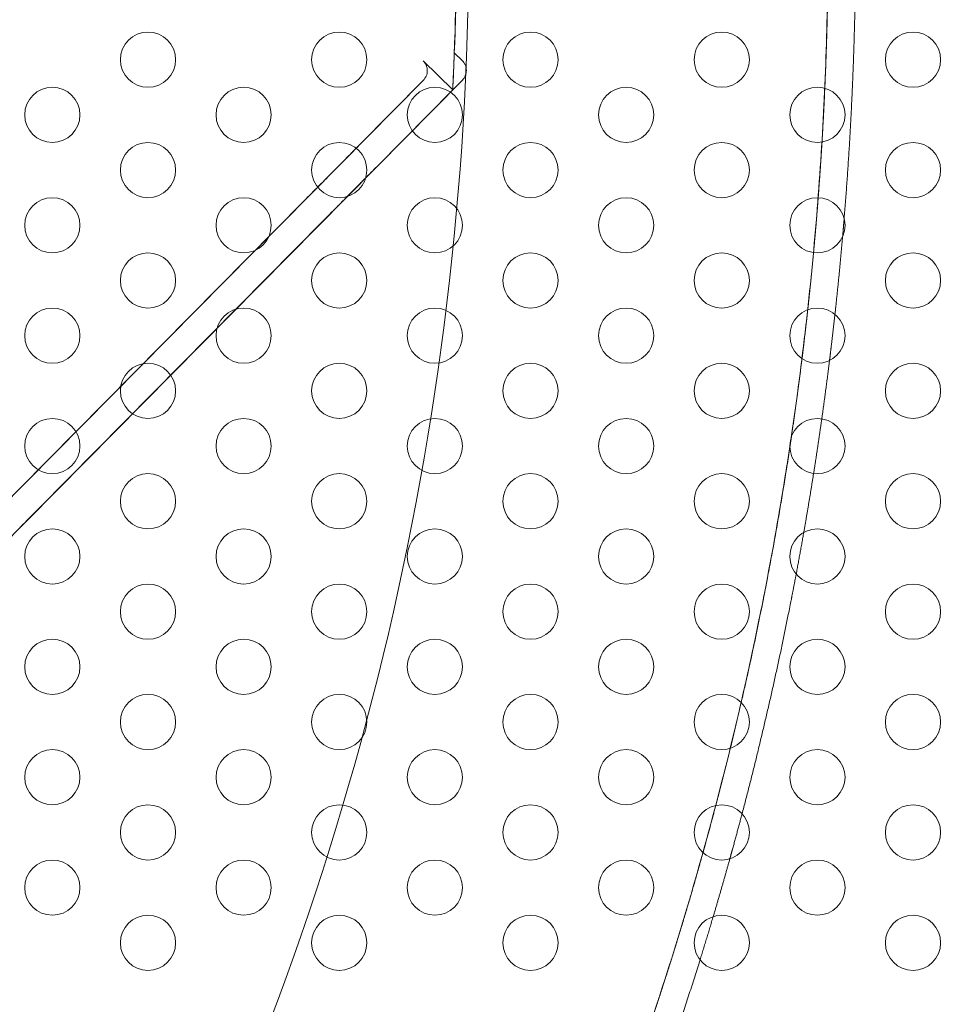
# Model space of a CAD drawing. Extents: x 0 to 1533, y 0 to 634.
# Drawn here: x 1127 to 1136, y 307 to 316 of the extents above; entities that cross this region are included whole.
import ezdxf

# ---------------------------------------------------------------- set-up
doc = ezdxf.new("R2010")
doc.units = 0
doc.header["$MEASUREMENT"] = 0
doc.header["$PDMODE"] = 64
doc.styles.get("Standard").update_dxf_attribs({"font": 'Helvetica LT 57 Condensed_0.ttf'})
doc.dimstyles.new('FEET-METERS', dxfattribs={"dimtxt": 12, "dimasz": 7, "dimexe": 3, "dimexo": 3, "dimgap": 3, "dimtad": 0, "dimdec": 1, "dimzin": 3, "dimdsep": 46, "dimlunit": 4, "dimtxsty": 'Standard', "dimcen": 0.09, "dimadec": 0, "dimazin": 0, "dimtfac": 2, "dimtdec": 1, "dimtofl": 0, "dimtmove": 0, "dimatfit": 3, "dimfxl": 1, "dimfrac": 2, "dimtolj": 1, "dimtzin": 3, "dimarcsym": 0})

# ---------------------------------------------------------------- blocks, each defined once
blk = doc.blocks.new('*D84')
at = {"color": 0, "lineweight": -2, "transparency": 16777216}
for p, q in [((995.4633, 324.3996), (995.4633, 618.7454)), ((1532.6315, 309.7347), (1532.6315, 618.7454)), ((1002.4633, 615.7454), (1059.7595, 615.7454)), ((1525.6315, 615.7454), (1169.9948, 615.7454))]:
    blk.add_line(p, q, dxfattribs=at)
at = {"color": 0, "lineweight": 0, "transparency": 16777216}
for points in [[(1002.4633, 616.9121), (1002.4633, 614.5787), (995.4633, 615.7454)], [(1525.6315, 616.9121), (1525.6315, 614.5787), (1532.6315, 615.7454)]]:
    blk.add_solid(points, dxfattribs=at)
at = {"layer": 'DEFPOINTS', "color": 0, "lineweight": 0, "transparency": 16777216}
for p in [(995.4633, 615.7454), (995.4633, 321.3996), (1532.6315, 306.7347)]:
    blk.add_point(p, dxfattribs=at)
at = {"color": 0, "lineweight": 0, "transparency": 16777216, "insert": (1114.8772, 615.7454), "char_height": 12, "attachment_point": 5}
blk.add_mtext('\\A1;44\'-9" [13.64M]', dxfattribs=at)
blk = doc.blocks.new('*D85')
at = {"color": 0, "lineweight": -2, "transparency": 16777216}
for p, q in [((1251.1392, 529.4146), (955.1207, 529.4146)), ((958.1207, 522.4146), (958.1207, 223.5108)), ((958.1207, 90.2783), (958.1207, 113.4267)), ((1280.2511, 83.2783), (955.1207, 83.2783))]:
    blk.add_line(p, q, dxfattribs=at)
at = {"color": 0, "lineweight": 0, "transparency": 16777216}
for points in [[(956.9541, 522.4146), (959.2874, 522.4146), (958.1207, 529.4146)], [(956.9541, 90.2783), (959.2874, 90.2783), (958.1207, 83.2783)]]:
    blk.add_solid(points, dxfattribs=at)
at = {"layer": 'DEFPOINTS', "color": 0, "lineweight": 0, "transparency": 16777216}
for p in [(1254.1392, 529.4146), (958.1207, 83.2783), (1283.2511, 83.2783)]:
    blk.add_point(p, dxfattribs=at)
at = {"color": 0, "lineweight": 0, "transparency": 16777216, "insert": (958.1207, 168.4688), "char_height": 12, "attachment_point": 5, "rotation": 90}
blk.add_mtext('\\A1;37\'-2" [11.33M]', dxfattribs=at)
blk = doc.blocks.new('new block')
at = {"color": 0, "linetype": 'Continuous', "lineweight": 0}
for p, q in [((1131.1692, 315.7626), (1131.2413, 315.6914)), ((1130.8877, 315.6894), (1131.1544, 315.4257)), ((1130.8887, 315.5126), (1105.2939, 289.6194)), ((1105.296, 289.2659), (1131.2423, 315.5147)), ((1130.3036, 314.9208), (1130.8887, 315.5126)), ((1131.1544, 315.4257), (1131.2423, 315.5146)), ((1130.4814, 314.7451), (1131.1544, 315.4257)), ((1127.2314, 311.8129), (1129.8064, 314.418)), ((1127.4092, 311.6372), (1129.9842, 314.2422))]:
    blk.add_line(p, q, dxfattribs=at)
for centre in [(1128.3952, 315.6995), (1130.1272, 315.6995), (1131.8593, 315.6995), (1133.5913, 315.6995), (1135.3234, 315.6995), (1127.5291, 315.1995), (1129.2612, 315.1995), (1130.9932, 315.1995), (1132.7253, 315.1995), (1134.4573, 315.1995), (1128.3952, 314.6995), (1130.1272, 314.6995), (1131.8593, 314.6995), (1133.5913, 314.6995), (1135.3234, 314.6995), (1127.5291, 314.1995), (1129.2612, 314.1995), (1130.9932, 314.1995), (1132.7253, 314.1995), (1134.4573, 314.1995), (1128.3952, 313.6995), (1130.1272, 313.6995), (1131.8593, 313.6995), (1133.5913, 313.6995), (1135.3234, 313.6995), (1127.5291, 313.1995), (1129.2612, 313.1995), (1130.9932, 313.1995), (1132.7253, 313.1995), (1134.4573, 313.1995), (1128.3952, 312.6995), (1130.1272, 312.6995), (1131.8593, 312.6995), (1133.5913, 312.6995), (1135.3234, 312.6995), (1127.5291, 312.1995), (1129.2612, 312.1995), (1130.9932, 312.1995), (1132.7253, 312.1995), (1134.4573, 312.1995), (1128.3952, 311.6995), (1130.1272, 311.6995), (1131.8593, 311.6995), (1133.5913, 311.6995), (1135.3234, 311.6995), (1127.5291, 311.1995), (1129.2612, 311.1995), (1130.9932, 311.1995), (1132.7253, 311.1995), (1134.4573, 311.1995), (1128.3952, 310.6995), (1130.1272, 310.6995), (1131.8593, 310.6995), (1133.5913, 310.6995), (1135.3234, 310.6995), (1127.5291, 310.1995), (1129.2612, 310.1995), (1130.9932, 310.1995), (1132.7253, 310.1995), (1134.4573, 310.1995), (1128.3952, 309.6995), (1130.1272, 309.6995), (1131.8593, 309.6995), (1133.5913, 309.6995), (1135.3234, 309.6995), (1127.5291, 309.1995), (1129.2612, 309.1995), (1130.9932, 309.1995), (1132.7253, 309.1995), (1134.4573, 309.1995), (1128.3952, 308.6995), (1130.1272, 308.6995), (1131.8593, 308.6995), (1133.5913, 308.6995), (1135.3234, 308.6995), (1127.5291, 308.1995), (1129.2612, 308.1995), (1130.9932, 308.1995), (1132.7253, 308.1995), (1134.4573, 308.1995), (1128.3952, 307.6995), (1130.1272, 307.6995), (1131.8593, 307.6995), (1133.5913, 307.6995), (1135.3234, 307.6995)]:
    blk.add_circle(centre, 0.25, dxfattribs=at)
for points, knots in [([(1110.4716, 286.6853), (1111.1223, 286.8321), (1111.7675, 286.9998), (1112.7268, 287.2826), (1113.0452, 287.3821), (1113.6783, 287.5912), (1113.993, 287.7009), (1114.6189, 287.9303), (1114.93, 288.0502), (1115.5485, 288.2999), (1115.8555, 288.4298), (1116.4652, 288.6993), (1116.7678, 288.8389), (1117.3686, 289.1281), (1117.6668, 289.2777), (1118.2579, 289.5861), (1118.5508, 289.7451), (1119.1315, 290.0725), (1119.4193, 290.2409), (1120.2743, 290.7602), (1120.8326, 291.1245), (1121.6521, 291.698), (1121.9223, 291.8936), (1122.4558, 292.2933), (1122.7193, 292.4974), (1123.2396, 292.9141), (1123.4966, 293.1269), (1124.0033, 293.5604), (1124.5027, 294.0019), (1124.9876, 294.4593), (1125.4653, 294.9248), (1125.7004, 295.1614), (1126.1627, 295.6421), (1126.3899, 295.8862), (1126.8363, 296.3815), (1127.0554, 296.6326), (1127.4854, 297.142), (1127.6964, 297.4003), (1128.1098, 297.9235), (1128.3122, 298.1884), (1128.7084, 298.7245), (1128.9021, 298.9957), (1129.2808, 299.5445), (1129.4657, 299.8221), (1129.8264, 300.3828), (1130.0021, 300.666), (1130.3443, 301.238), (1130.511, 301.527), (1130.8346, 302.11), (1130.9917, 302.404), (1131.2962, 302.9969), (1131.4436, 303.2959), (1131.7289, 303.8987), (1131.8666, 304.2024), (1132.1321, 304.8138), (1132.2599, 305.1217), (1132.5055, 305.7414), (1132.6233, 306.0535), (1132.8487, 306.681), (1132.9563, 306.9965), (1133.1612, 307.6307), (1133.2585, 307.9496), (1133.4429, 308.5905), (1133.5299, 308.9124), (1133.6933, 309.5586), (1133.7697, 309.883), (1133.9122, 310.5343), (1133.9782, 310.8613), (1134.0995, 311.5171), (1134.1548, 311.846), (1134.2548, 312.5053), (1134.2994, 312.8356), (1134.378, 313.4975), (1134.4119, 313.8291), (1134.469, 314.4935), (1134.4922, 314.8262), (1134.5277, 315.4918), (1134.5401, 315.8249), (1134.554, 316.4914), (1134.5556, 316.8249), (1134.548, 317.4916), (1134.5388, 317.8248), (1134.5096, 318.4907), (1134.4896, 318.8234), (1134.4388, 319.4884), (1134.408, 319.8204), (1134.3358, 320.4831), (1134.2943, 320.8137), (1134.2006, 321.4738), (1134.1484, 321.8033), (1134.0334, 322.46), (1133.9706, 322.7873), (1133.8344, 323.4398), (1133.761, 323.7649), (1133.6036, 324.4131), (1133.5198, 324.7357), (1133.3416, 325.378), (1133.2474, 325.6977), (1133.0485, 326.334), (1132.9438, 326.6508), (1132.7244, 327.2803), (1132.6097, 327.5932), (1132.37, 328.2151), (1132.2451, 328.5243), (1131.8555, 329.4457), (1131.5761, 330.0508), (1131.1277, 330.9448), (1130.9733, 331.2405), (1130.6552, 331.8266), (1130.4914, 332.1172), (1130.1545, 332.6925), (1129.9815, 332.9773), (1129.6262, 333.5413), (1129.4441, 333.8205), (1128.8837, 334.6493), (1128.4927, 335.1891), (1127.8802, 335.9796), (1127.6716, 336.2399), (1127.2464, 336.7534), (1127.0297, 337.0066), (1126.5882, 337.5059), (1126.3633, 337.7521), (1125.9056, 338.2371), (1125.6729, 338.4758), (1125.2, 338.9455), (1124.9598, 339.1764), (1124.4718, 339.6307), (1124.224, 339.854), (1123.7216, 340.2922), (1123.4669, 340.5071), (1122.9506, 340.9287), (1122.689, 341.1354), (1122.1591, 341.5403), (1121.891, 341.7383), (1121.3486, 342.1256), (1121.0742, 342.3148), (1120.5193, 342.6845), (1120.2387, 342.8649), (1119.6723, 343.2162), (1119.3863, 343.3873), (1118.8088, 343.7201), (1118.5172, 343.882), (1117.929, 344.1961), (1117.336, 344.5005), (1116.7334, 344.7855), (1116.1261, 345.0609), (1115.8201, 345.1937), (1115.2042, 345.4492), (1114.8941, 345.572), (1114.2704, 345.8074), (1113.9568, 345.92), (1113.3259, 346.1351), (1113.0085, 346.2375), (1112.3707, 346.4321), (1112.0504, 346.5242), (1111.4069, 346.6979), (1111.0838, 346.7796), (1110.4348, 346.9324), (1110.109, 347.0036), (1109.4555, 347.1353), (1109.1278, 347.1959), (1108.4705, 347.3064), (1108.1407, 347.3563), (1107.48, 347.4455), (1107.149, 347.4847), (1106.4859, 347.5524), (1106.1539, 347.5809), (1105.4886, 347.6271), (1105.1556, 347.6448), (1104.4895, 347.6695), (1104.1564, 347.6764), (1103.7164, 347.6784), (1103.6097, 347.6783), (1103.503, 347.6777)], [0, 0, 0, 0, 0.053691, 0.053691, 0.080536, 0.080536, 0.107381, 0.107381, 0.134227, 0.134227, 0.161072, 0.161072, 0.187917, 0.187917, 0.214763, 0.214763, 0.241608, 0.241608, 0.268453, 0.268453, 0.322144, 0.322144, 0.348989, 0.348989, 0.375835, 0.375835, 0.40268, 0.40268, 0.429525, 0.45637, 0.45637, 0.483216, 0.483216, 0.510061, 0.510061, 0.536906, 0.536906, 0.563752, 0.563752, 0.590597, 0.590597, 0.617442, 0.617442, 0.644288, 0.644288, 0.671133, 0.671133, 0.697978, 0.697978, 0.724824, 0.724824, 0.751669, 0.751669, 0.778514, 0.778514, 0.80536, 0.80536, 0.832205, 0.832205, 0.85905, 0.85905, 0.885896, 0.885896, 0.912741, 0.912741, 0.939586, 0.939586, 0.966432, 0.966432, 0.993277, 0.993277, 1.020122, 1.020122, 1.046968, 1.046968, 1.073813, 1.073813, 1.100658, 1.100658, 1.127504, 1.127504, 1.154349, 1.154349, 1.181194, 1.181194, 1.20804, 1.20804, 1.234885, 1.234885, 1.26173, 1.26173, 1.288575, 1.288575, 1.315421, 1.315421, 1.342266, 1.342266, 1.369111, 1.369111, 1.395957, 1.395957, 1.422802, 1.422802, 1.449647, 1.449647, 1.503338, 1.503338, 1.530183, 1.530183, 1.557029, 1.557029, 1.583874, 1.583874, 1.610719, 1.610719, 1.66441, 1.66441, 1.691255, 1.691255, 1.718101, 1.718101, 1.744946, 1.744946, 1.771791, 1.771791, 1.798637, 1.798637, 1.825482, 1.825482, 1.852327, 1.852327, 1.879173, 1.879173, 1.906018, 1.906018, 1.932863, 1.932863, 1.959709, 1.959709, 1.986554, 1.986554, 2.013399, 2.013399, 2.040245, 2.06709, 2.06709, 2.093935, 2.093935, 2.120781, 2.120781, 2.147626, 2.147626, 2.174471, 2.174471, 2.201316, 2.201316, 2.228162, 2.228162, 2.255007, 2.255007, 2.281852, 2.281852, 2.308698, 2.308698, 2.335543, 2.335543, 2.362388, 2.362388, 2.389234, 2.389234, 2.416079, 2.416079, 2.424672, 2.424672, 2.424672, 2.424672]), ([(1131.2677, 318.1584), (1131.3739, 315.995), (1131.2246, 313.8191), (1130.4228, 309.5618), (1129.7704, 307.4806), (1127.9985, 303.5274), (1126.879, 301.6556), (1124.2345, 298.2242), (1122.7096, 296.6649), (1119.3382, 293.9444), (1117.4919, 292.7834), (1115.5356, 291.8535)], [4.663311, 4.663311, 4.663311, 4.663311, 4.898541, 4.898541, 5.13377, 5.13377, 5.369, 5.369, 5.604229, 5.604229, 5.839459, 5.839459, 5.839459, 5.839459]), ([(1130.8887, 315.5126), (1130.8943, 315.5183), (1130.9017, 315.5274), (1130.9088, 315.5391), (1130.9119, 315.5452), (1130.9134, 315.5483), (1130.914, 315.5497), (1130.9144, 315.5506), (1130.9146, 315.551), (1130.9216, 315.5674), (1130.9249, 315.584), (1130.9248, 315.6055), (1130.9244, 315.6119), (1130.9235, 315.6183), (1130.9229, 315.6226), (1130.9224, 315.6247), (1130.9211, 315.6309), (1130.9195, 315.637), (1130.917, 315.644), (1130.9159, 315.6469), (1130.9151, 315.6488), (1130.9146, 315.6499), (1130.9078, 315.6653), (1130.899, 315.6782), (1130.8877, 315.6894)], [0, 0, 0, 0, 0.125, 0.1875, 0.21875, 0.234375, 0.242187, 0.242187, 0.25, 0.25, 0.5, 0.5, 0.5625, 0.59375, 0.59375, 0.625, 0.625, 0.6875, 0.71875, 0.734375, 0.734375, 0.75, 0.75, 1, 1, 1, 1]), ([(1131.2413, 315.6914), (1131.2469, 315.6858), (1131.2545, 315.6768), (1131.2617, 315.6652), (1131.2649, 315.6591), (1131.2662, 315.6564), (1131.267, 315.6546), (1131.2674, 315.6538), (1131.2695, 315.649), (1131.2718, 315.6431), (1131.2736, 315.637), (1131.2746, 315.633), (1131.2751, 315.6309), (1131.2774, 315.6204), (1131.2783, 315.6119), (1131.2784, 315.5946), (1131.2772, 315.5819), (1131.2736, 315.5676), (1131.2712, 315.5605), (1131.2698, 315.557), (1131.2692, 315.5555), (1131.2688, 315.5545), (1131.2686, 315.554), (1131.2622, 315.5389), (1131.2535, 315.526), (1131.2423, 315.5146)], [0, 0, 0, 0, 0.125, 0.1875, 0.21875, 0.234375, 0.234375, 0.25, 0.25, 0.3125, 0.34375, 0.34375, 0.375, 0.375, 0.5, 0.5, 0.625, 0.6875, 0.71875, 0.734375, 0.742188, 0.742188, 0.75, 0.75, 1, 1, 1, 1]), ([(1129.8064, 314.418), (1129.8524, 314.4645), (1129.8984, 314.5111), (1129.9887, 314.6024), (1130.0329, 314.6471), (1130.118, 314.7331), (1130.1588, 314.7744), (1130.2353, 314.8518), (1130.271, 314.8879), (1130.3036, 314.9208)], [0, 0, 0, 0, 0.25, 0.25, 0.5, 0.5, 0.75, 0.75, 1, 1, 1, 1]), ([(1129.9842, 314.2422), (1130.0071, 314.2653), (1130.0412, 314.2998), (1130.0807, 314.3398), (1130.1004, 314.3598), (1130.1088, 314.3683), (1130.1144, 314.374), (1130.1172, 314.3767), (1130.1658, 314.4259), (1130.2102, 314.4708), (1130.2748, 314.5361), (1130.3063, 314.568), (1130.3416, 314.6037), (1130.3589, 314.6212), (1130.3662, 314.6286), (1130.3711, 314.6335), (1130.3736, 314.6361), (1130.4139, 314.6768), (1130.449, 314.7124), (1130.4814, 314.7451)], [0, 0, 0, 0, 0.125, 0.1875, 0.21875, 0.234375, 0.234375, 0.25, 0.25, 0.5, 0.5, 0.625, 0.6875, 0.71875, 0.734375, 0.734375, 0.75, 0.75, 1, 1, 1, 1]), ([(1127.2334, 311.4594), (1127.2334, 311.4594), (1127.2338, 311.4597), (1127.2348, 311.4608), (1127.2355, 311.4615), (1127.2359, 311.4619), (1127.2361, 311.4621), (1127.2362, 311.4622), (1127.2374, 311.4634), (1127.2393, 311.4654), (1127.2423, 311.4684), (1127.2437, 311.4698), (1127.2447, 311.4708), (1127.2452, 311.4713), (1127.2479, 311.4741), (1127.2516, 311.4778), (1127.2559, 311.4821), (1127.2589, 311.4851), (1127.2604, 311.4867), (1127.2687, 311.495), (1127.2763, 311.5028), (1127.2892, 311.5158), (1127.2959, 311.5226), (1127.3043, 311.531), (1127.308, 311.5348), (1127.3105, 311.5373), (1127.3118, 311.5386), (1127.318, 311.5449), (1127.3256, 311.5526), (1127.3349, 311.562), (1127.339, 311.5662), (1127.3417, 311.5689), (1127.3432, 311.5704), (1127.3498, 311.5771), (1127.3578, 311.5852), (1127.3675, 311.5949), (1127.3723, 311.5999), (1127.3744, 311.602), (1127.3758, 311.6034), (1127.3765, 311.6041), (1127.3878, 311.6155), (1127.3984, 311.6263), (1127.4092, 311.6372)], [0, 0, 0, 0, 0.0625, 0.09375, 0.109375, 0.117188, 0.117188, 0.125, 0.125, 0.1875, 0.21875, 0.234375, 0.234375, 0.25, 0.25, 0.3125, 0.34375, 0.34375, 0.375, 0.375, 0.5, 0.5, 0.5625, 0.59375, 0.609375, 0.609375, 0.625, 0.625, 0.6875, 0.71875, 0.734375, 0.734375, 0.75, 0.75, 0.8125, 0.84375, 0.859375, 0.867188, 0.867188, 0.875, 0.875, 1, 1, 1, 1])]:
    blk.add_open_spline(points, degree=3, knots=knots, dxfattribs=at)
for points in [[(1131.1544, 315.4257), (1131.2111, 316.558), (1131.1978, 317.6938), (1131.1144, 318.8244)], [(1131.1692, 315.7626), (1131.2063, 316.7424), (1131.191, 317.7213), (1131.1234, 318.6995)], [(1131.1544, 315.4257), (1131.16, 315.538), (1131.165, 315.6503), (1131.1692, 315.7626)]]:
    blk.add_open_spline(points, degree=3, dxfattribs=at)
for points, weights, knots in [([(1134.5366, 317.8624), (1134.5385, 317.8071), (1134.5402, 317.7519), (1134.5756, 316.5972), (1134.5247, 315.443), (1134.5246, 315.4417), (1134.5245, 315.4403)], [0.999936239273, 0.999966516375, 1, 0.999300704788, 1, 0.999999180517, 0.999998362954], [0.63346437, 0.63346437, 0.63346437, 0.63428521, 0.63428521, 0.65142805, 0.65142805, 0.65144814, 0.65144814, 0.65144814]), ([(1134.7858, 317.8624), (1134.7876, 317.811), (1134.7892, 317.7596), (1134.8249, 316.5955), (1134.7735, 315.432), (1134.7476, 314.8458), (1134.6997, 314.261)], [0.999940917538, 0.999969092738, 1, 0.999300704788, 1, 0.999647553295, 0.999650374802], [0.43995003, 0.43995003, 0.43995003, 0.44047619, 0.44047619, 0.45238095, 0.45238095, 0.45838099, 0.45838099, 0.45838099]), ([(1134.3701, 313.4338), (1134.3541, 313.2877), (1134.3366, 313.1418), (1134.3277, 313.0667), (1134.3183, 312.9917)], [0.999844625888, 0.999910980984, 1, 0.999954224504, 0.999914441889], [0.666388641, 0.666388641, 0.666388641, 0.668570894, 0.668570894, 0.669693055, 0.669693055, 0.669693055]), ([(1134.6162, 313.3926), (1134.6007, 313.2523), (1134.584, 313.1121), (1134.5758, 313.0435), (1134.5673, 312.975)], [0.999850956363, 0.999915193285, 1, 0.999958494731, 0.999921916387], [0.46284197, 0.46284197, 0.46284197, 0.464285714, 0.464285714, 0.464992298, 0.464992298, 0.464992298]), ([(1134.2076, 312.1883), (1134.1069, 311.5222), (1133.9771, 310.861), (1133.8803, 310.3673), (1133.7674, 309.877)], [0.999660072715, 0.999592054135, 1, 0.999695338043, 0.999656140246], [0.67571317, 0.67571317, 0.67571317, 0.68571374, 0.68571374, 0.69318236, 0.69318236, 0.69318236]), ([(1134.2652, 311.0396), (1134.2438, 310.9262), (1134.2216, 310.8129), (1134.0295, 309.8338), (1133.7751, 308.869)], [0.999875036165, 0.999930638217, 1, 0.999400847094, 0.999828397071], [0.47500967, 0.47500967, 0.47500967, 0.47619048, 0.47619048, 0.48639042, 0.48639042, 0.48639042]), ([(1133.5371, 308.9436), (1133.4936, 308.7783), (1133.4482, 308.6135), (1133.4348, 308.5648), (1133.4213, 308.5162)], [0.999823597294, 0.999896471602, 1, 0.999969447204, 0.999941564162], [0.700318638, 0.700318638, 0.700318638, 0.702856581, 0.702856581, 0.703605566, 0.703605566, 0.703605566]), ([(1133.7751, 308.869), (1133.7326, 308.7079), (1133.6884, 308.5471), (1133.6764, 308.5038), (1133.6644, 308.4604)], [0.999828397071, 0.999899857695, 1, 0.999972970633, 0.99994803076], [0.486390421, 0.486390421, 0.486390421, 0.488095238, 0.488095238, 0.488555384, 0.488555384, 0.488555384]), ([(1133.3945, 307.5453), (1133.2035, 306.9323), (1132.9873, 306.3276), (1132.8743, 306.0114), (1132.7545, 305.6978)], [0.99965406885, 0.99961430451, 1, 0.999798313017, 0.999712964995], [0.493433942, 0.493433942, 0.493433942, 0.5, 0.5, 0.503433508, 0.503433508, 0.503433508])]:
    blk.add_rational_spline(points, weights, degree=2, knots=knots, dxfattribs=at)
for points, weights in [([(1134.5245, 315.4403), (1134.5138, 315.1966), (1134.4991, 314.953)], [0.999998362954, 0.999850942877, 0.999765971133]), ([(1134.4991, 314.953), (1134.484, 314.7011), (1134.4647, 314.4494)], [0.999765971133, 0.999678080504, 0.999657002251]), ([(1134.4647, 314.4494), (1134.4457, 314.2005), (1134.4226, 313.952)], [0.999657002251, 0.999636156721, 0.999680656374]), ([(1134.6997, 314.261), (1134.693, 314.1796), (1134.6859, 314.0982)], [0.999650374802, 0.999650767686, 0.999658049039]), ([(1134.6859, 314.0982), (1134.6551, 313.745), (1134.6162, 313.3926)], [0.999658049039, 0.999689645873, 0.999850956363]), ([(1134.4226, 313.952), (1134.3985, 313.6927), (1134.3701, 313.4338)], [0.999680656374, 0.999727080877, 0.999844625888]), ([(1134.3183, 312.9917), (1134.2742, 312.637), (1134.2218, 312.2833)], [0.999914441889, 0.999726293837, 0.999672190077]), ([(1134.5673, 312.975), (1134.5344, 312.7104), (1134.4971, 312.4463)], [0.999921916387, 0.999780746786, 0.999712962673]), ([(1134.4971, 312.4463), (1134.4621, 312.1988), (1134.4231, 311.9519)], [0.999712962673, 0.999649420807, 0.999650366255]), ([(1134.2218, 312.2833), (1134.2148, 312.2358), (1134.2076, 312.1883)], [0.999672190077, 0.999664921859, 0.999660072715]), ([(1134.4231, 311.9519), (1134.3808, 311.684), (1134.3339, 311.4169)], [0.999650366255, 0.999651391865, 0.999728303541]), ([(1134.3339, 311.4169), (1134.3007, 311.2281), (1134.2652, 311.0396)], [0.999728303541, 0.999782694215, 0.999875036165]), ([(1133.7674, 309.877), (1133.7195, 309.6691), (1133.6688, 309.4618)], [0.999656140246, 0.999639517276, 0.999670636222]), ([(1133.6688, 309.4618), (1133.6052, 309.2021), (1133.5371, 308.9436)], [0.999670636222, 0.999709631983, 0.999823597294]), ([(1133.4213, 308.5162), (1133.1615, 307.5839), (1132.8438, 306.6697)], [0.999941564162, 0.99940685013, 0.999853961448]), ([(1133.6644, 308.4604), (1133.5914, 308.1982), (1133.5138, 307.9372)], [0.99994803076, 0.999797129607, 0.999722724299]), ([(1133.5138, 307.9372), (1133.4555, 307.7409), (1133.3945, 307.5453)], [0.999722724299, 0.999666752608, 0.99965406885])]:
    blk.add_rational_spline(points, weights, degree=2, dxfattribs=at)
blk = doc.blocks.new('b504935r0')
at = {"lineweight": 0}
blk.add_blockref('new block', (439.7194, 361.1972), dxfattribs=at)

msp = doc.modelspace()

# ---------------------------------------------------------------- block references
at = {"lineweight": 0}
msp.add_blockref('b504935r0', (-439.7194, -361.1972), dxfattribs=at)

# ---------------------------------------------------------------- dimensions: what is measured, and where the dimension line sits
dim = msp.add_linear_dim(base=(995.4633, 615.7454), p1=(1532.6315, 306.7347), p2=(995.4633, 321.3996), dimstyle='FEET-METERS', dxfattribs=at)
dim.commit()
dim.dimension.update_dxf_attribs({"geometry": '*D84', "text_midpoint": (1114.8772, 615.7454), "dimtype": 160})
dim = msp.add_linear_dim(base=(958.1207, 83.2783), p1=(1254.1392, 529.4146), p2=(1283.2511, 83.2783), angle=90, dimstyle='FEET-METERS', dxfattribs=at)
dim.commit()
dim.dimension.update_dxf_attribs({"geometry": '*D85', "text_midpoint": (958.1207, 168.4688), "dimtype": 160})

doc.saveas('drawing.dxf')
